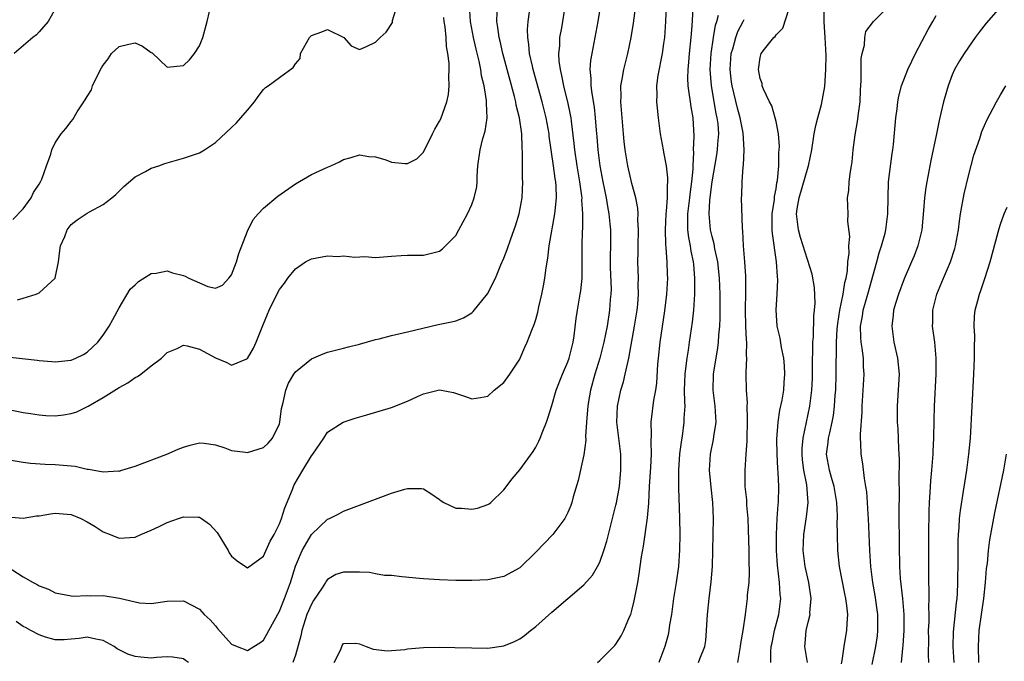
# Model space of a CAD drawing. Units: inches. Extents: x 2598000 to 2601000, y 1500000 to 1503000.
# Drawn here: x 2598387 to 2598509, y 1501479 to 1501559 of the extents above; entities that cross this region are included whole.
import ezdxf

# ---------------------------------------------------------------- set-up
doc = ezdxf.new("R2010")
doc.units = ezdxf.units.IN
doc.header["$MEASUREMENT"] = 0
doc.layers.add('LD25981500_2ft', color=71, linetype='Continuous')

msp = doc.modelspace()

# ---------------------------------------------------------------- linework, layer by layer
at = {"layer": 'LD25981500_2ft'}
for points, elevation in [([(2598385, 1501491.01), (2598387, 1501489.7), (2598388.26, 1501489), (2598388.75, 1501488.75), (2598389, 1501488.59), (2598390.15, 1501488.15), (2598391, 1501487.71), (2598393, 1501487.32), (2598393.29, 1501487.3), (2598395, 1501487.39), (2598395.35, 1501487.35), (2598397, 1501487.37), (2598399.05, 1501487.05), (2598401, 1501486.58), (2598401.52, 1501486.48), (2598403, 1501486.39), (2598405, 1501486.66), (2598407, 1501486.7), (2598409, 1501485.69), (2598409.62, 1501485), (2598410.35, 1501484.35), (2598411, 1501483.58), (2598411.28, 1501483.28), (2598413, 1501481.32), (2598413.74, 1501481), (2598415, 1501480.52), (2598415.82, 1501481), (2598416.53, 1501481.47), (2598417, 1501481.81), (2598417.44, 1501482.56), (2598417.66, 1501483), (2598419, 1501485.44), (2598419.63, 1501487), (2598420.36, 1501489), (2598421, 1501491.04), (2598421.84, 1501493), (2598423, 1501494.98), (2598425, 1501496.9), (2598425.25, 1501497), (2598426.42, 1501497.58), (2598427, 1501497.9), (2598433, 1501500.16), (2598434.65, 1501500.65), (2598435, 1501500.74), (2598436.72, 1501500.72), (2598437, 1501500.67), (2598438.04, 1501500.04), (2598439, 1501499.34), (2598439.19, 1501499.19), (2598439.5, 1501499), (2598441, 1501498.29), (2598441.74, 1501498.26), (2598443, 1501498.14), (2598443.73, 1501498.27), (2598445, 1501498.72), (2598445.18, 1501498.82), (2598445.4, 1501499), (2598447, 1501500.55), (2598448.07, 1501501.93), (2598449, 1501503.06), (2598450.67, 1501505.33), (2598451, 1501505.9), (2598451.37, 1501506.63), (2598451.54, 1501507), (2598451.87, 1501507.87), (2598452.34, 1501509), (2598452.51, 1501509.49), (2598453, 1501511.07), (2598453.54, 1501513), (2598454.34, 1501515), (2598455, 1501516.53), (2598455.16, 1501517), (2598455.66, 1501519), (2598455.77, 1501519.77), (2598456.05, 1501521.95), (2598456.21, 1501523), (2598456.55, 1501525), (2598456.61, 1501525.39), (2598456.77, 1501527), (2598456.78, 1501528.78), (2598456.8, 1501529.2), (2598456.77, 1501531), (2598456.83, 1501532.83), (2598456.86, 1501533.14), (2598456.89, 1501535), (2598456.76, 1501536.76), (2598456.77, 1501537), (2598456.74, 1501537.26), (2598456.49, 1501539), (2598456.16, 1501541), (2598455.87, 1501543), (2598455.8, 1501543.8), (2598455.44, 1501546.56), (2598455.4, 1501547), (2598455.35, 1501547.35), (2598455, 1501549), (2598454.6, 1501550.6), (2598454.49, 1501551), (2598454.26, 1501552.26), (2598454.07, 1501553), (2598453.92, 1501554.08), (2598453.88, 1501555), (2598453.99, 1501555.99), (2598454.02, 1501557), (2598454.24, 1501558.24), (2598455, 1501563)], 8708), ([(2598459.33, 1501562.67), (2598458.76, 1501559), (2598458.39, 1501557), (2598457.99, 1501555), (2598457.84, 1501554.16), (2598457.76, 1501553), (2598457.89, 1501551.89), (2598457.88, 1501551), (2598457.99, 1501550.01), (2598458.3, 1501548.3), (2598458.43, 1501547), (2598458.54, 1501545.46), (2598458.62, 1501544.62), (2598458.74, 1501543), (2598458.99, 1501541.01), (2598459.37, 1501539), (2598459.78, 1501537), (2598459.94, 1501535.94), (2598460.12, 1501535), (2598460.25, 1501533.75), (2598460.31, 1501533), (2598460.32, 1501532.32), (2598460.31, 1501531), (2598460.28, 1501529.72), (2598460.3, 1501528.3), (2598460.39, 1501525.61), (2598460.37, 1501525), (2598460.3, 1501524.3), (2598460.2, 1501523), (2598459.89, 1501521), (2598459.51, 1501519), (2598459, 1501517), (2598458.37, 1501515), (2598457.82, 1501513), (2598457.58, 1501511.58), (2598457.48, 1501511), (2598457.47, 1501510.53), (2598457.33, 1501509), (2598457.21, 1501507.21), (2598457.23, 1501506.77), (2598457, 1501504.94), (2598456.28, 1501501.72), (2598455.68, 1501499.68), (2598455.5, 1501499), (2598455.37, 1501498.63), (2598455, 1501497.74), (2598454.76, 1501497.23), (2598454.63, 1501497), (2598453.12, 1501495), (2598451, 1501492.77), (2598449, 1501490.84), (2598447, 1501489.73), (2598445, 1501489.35), (2598443, 1501489.27), (2598441, 1501489.27), (2598439, 1501489.32), (2598437, 1501489.45), (2598436.48, 1501489.52), (2598434.28, 1501489.72), (2598433, 1501489.88), (2598432.11, 1501489.89), (2598431, 1501490.08), (2598430.25, 1501490.25), (2598429, 1501490.29), (2598427, 1501490.3), (2598426.02, 1501489.98), (2598425, 1501489.37), (2598424.83, 1501489.17), (2598424.74, 1501489), (2598424.32, 1501488.32), (2598423.26, 1501486.74), (2598423, 1501486.29), (2598422.43, 1501485), (2598421.78, 1501483), (2598421.67, 1501482.33), (2598421, 1501479.93), (2598420.69, 1501479)], 8710), ([(2598385, 1501510.65), (2598387, 1501510.23), (2598387.9, 1501510.1), (2598389, 1501509.91), (2598389.85, 1501509.85), (2598391, 1501509.79), (2598392.06, 1501509.94), (2598393, 1501510.09), (2598393.69, 1501510.31), (2598395.05, 1501510.95), (2598395.1, 1501511), (2598397, 1501512.07), (2598399, 1501513.34), (2598400.07, 1501513.93), (2598401, 1501514.57), (2598401.29, 1501514.71), (2598401.69, 1501515), (2598403, 1501516.02), (2598404.29, 1501517), (2598405, 1501517.69), (2598406.21, 1501518.21), (2598407, 1501518.6), (2598407.47, 1501518.53), (2598409, 1501518.11), (2598411, 1501517.02), (2598412.45, 1501516.45), (2598413, 1501516.13), (2598414.93, 1501516.93), (2598415, 1501516.95), (2598415.75, 1501518.25), (2598416.09, 1501519), (2598416.93, 1501521.07), (2598417.49, 1501522.5), (2598417.72, 1501523), (2598418.8, 1501525.2), (2598419, 1501525.57), (2598419.63, 1501526.37), (2598420.06, 1501527), (2598421, 1501528.16), (2598422.25, 1501529), (2598422.73, 1501529.27), (2598423, 1501529.38), (2598425, 1501529.75), (2598426.3, 1501529.7), (2598427, 1501529.75), (2598428.42, 1501529.58), (2598429.67, 1501529.67), (2598431, 1501529.57), (2598433, 1501529.74), (2598434.18, 1501529.82), (2598435, 1501529.83), (2598436.13, 1501529.87), (2598437, 1501529.84), (2598439, 1501530.37), (2598439.35, 1501530.65), (2598439.73, 1501531), (2598441, 1501532.31), (2598441.4, 1501533), (2598442.47, 1501535), (2598443, 1501536.16), (2598443.32, 1501537), (2598443.62, 1501538.38), (2598443.68, 1501539), (2598443.69, 1501539.69), (2598443.78, 1501541), (2598444.04, 1501543), (2598444.4, 1501544.4), (2598444.67, 1501545.33), (2598444.91, 1501547), (2598444.83, 1501548.83), (2598444.85, 1501549), (2598444.84, 1501549.16), (2598444.56, 1501551), (2598444.24, 1501552.24), (2598444.14, 1501553), (2598443.92, 1501554.08), (2598443.54, 1501555.54), (2598443.22, 1501557), (2598442.84, 1501559), (2598442.71, 1501561)], 8702), ([(2598385, 1501497.19), (2598387, 1501497.04), (2598388.69, 1501497.31), (2598389, 1501497.34), (2598390.42, 1501497.58), (2598391, 1501497.65), (2598393, 1501497.48), (2598394.19, 1501497), (2598395, 1501496.59), (2598396, 1501496), (2598397, 1501495.34), (2598397.88, 1501495), (2598399, 1501494.52), (2598401, 1501494.67), (2598401.69, 1501495), (2598403, 1501495.53), (2598403.98, 1501495.98), (2598405, 1501496.49), (2598406.39, 1501497), (2598407, 1501497.2), (2598408.85, 1501497.15), (2598409, 1501497.16), (2598409.27, 1501497), (2598410.28, 1501496.28), (2598411.23, 1501495.23), (2598412.58, 1501493), (2598412.72, 1501492.72), (2598413, 1501492.29), (2598413.72, 1501491.72), (2598415, 1501490.85), (2598417, 1501492.27), (2598417.85, 1501494.15), (2598418.32, 1501495), (2598419, 1501496.33), (2598419.26, 1501497), (2598419.67, 1501498.33), (2598420.62, 1501500.62), (2598420.75, 1501501), (2598420.83, 1501501.17), (2598421.91, 1501503), (2598423, 1501504.79), (2598423.18, 1501505), (2598424.53, 1501507), (2598425, 1501507.75), (2598426.97, 1501509.03), (2598428.47, 1501509.53), (2598429.92, 1501509.92), (2598433, 1501510.84), (2598435, 1501511.63), (2598436.22, 1501512.22), (2598437, 1501512.55), (2598439, 1501513.05), (2598440.73, 1501512.73), (2598442.22, 1501512.22), (2598443, 1501511.92), (2598444.08, 1501512.08), (2598445, 1501512.25), (2598445.8, 1501513), (2598447, 1501513.97), (2598447.76, 1501515), (2598449, 1501516.87), (2598449.07, 1501517), (2598449.62, 1501518.38), (2598449.92, 1501519), (2598450.5, 1501520.5), (2598450.8, 1501521.2), (2598451, 1501521.81), (2598451.27, 1501522.73), (2598451.4, 1501523.4), (2598451.77, 1501525), (2598451.97, 1501526.03), (2598452.14, 1501527), (2598452.29, 1501528.29), (2598452.51, 1501529.49), (2598452.67, 1501531), (2598453.39, 1501535), (2598453.4, 1501535.4), (2598453.58, 1501537), (2598453.55, 1501538.45), (2598453.49, 1501539), (2598453.42, 1501539.42), (2598453.23, 1501541), (2598452.68, 1501544.68), (2598452.65, 1501545), (2598452.28, 1501547), (2598451.78, 1501549), (2598450.68, 1501553), (2598450.57, 1501553.43), (2598450.23, 1501555), (2598450.15, 1501556.15), (2598449.99, 1501557), (2598449.97, 1501558.03), (2598450.04, 1501559), (2598450.21, 1501560.21)], 8706), ([(2598385, 1501504.35), (2598387, 1501504.02), (2598387.9, 1501503.9), (2598389.75, 1501503.75), (2598391, 1501503.73), (2598393.51, 1501503.51), (2598395, 1501503.14), (2598395.15, 1501503.15), (2598395.88, 1501503), (2598397, 1501502.81), (2598398.92, 1501502.92), (2598399, 1501502.91), (2598399.33, 1501503), (2598401, 1501503.52), (2598404.96, 1501505), (2598406.36, 1501505.64), (2598407, 1501505.9), (2598407.84, 1501506.16), (2598409, 1501506.44), (2598409.59, 1501506.41), (2598411, 1501506.19), (2598412.18, 1501505.82), (2598413, 1501505.48), (2598414.74, 1501505.26), (2598415, 1501505.21), (2598417, 1501505.85), (2598417.6, 1501506.4), (2598418.13, 1501507), (2598419, 1501508.8), (2598419.06, 1501509), (2598419.27, 1501510.73), (2598419.32, 1501511), (2598419.45, 1501511.45), (2598419.78, 1501513), (2598420.12, 1501513.88), (2598420.79, 1501515), (2598421, 1501515.31), (2598423, 1501516.93), (2598424.45, 1501517.55), (2598425, 1501517.75), (2598425.99, 1501518.01), (2598427, 1501518.23), (2598427.6, 1501518.4), (2598429, 1501518.73), (2598431, 1501519.33), (2598431.43, 1501519.43), (2598433, 1501519.84), (2598435, 1501520.28), (2598438.81, 1501521.19), (2598440.48, 1501521.52), (2598441, 1501521.66), (2598441.99, 1501522.01), (2598443, 1501522.66), (2598443.19, 1501522.81), (2598444.98, 1501525.02), (2598445.99, 1501527), (2598446.65, 1501528.65), (2598447, 1501529.47), (2598447.43, 1501530.57), (2598447.87, 1501531.87), (2598448.48, 1501533.52), (2598448.93, 1501535), (2598449.3, 1501537), (2598449.38, 1501539), (2598449.36, 1501539.36), (2598449.33, 1501541), (2598449.36, 1501542.64), (2598449.29, 1501543.29), (2598449.26, 1501545), (2598448.97, 1501547), (2598448.56, 1501548.56), (2598448.5, 1501549), (2598448.34, 1501549.66), (2598446.88, 1501555), (2598446.54, 1501556.54), (2598446.42, 1501557), (2598446.28, 1501558.28), (2598446.13, 1501559), (2598446.18, 1501560.18)], 8704), ([(2598385.7, 1501534.3), (2598387, 1501535.62), (2598388.02, 1501537), (2598388.31, 1501537.69), (2598389, 1501538.71), (2598389.17, 1501539), (2598389.33, 1501539.33), (2598389.91, 1501541), (2598390.47, 1501542.47), (2598390.59, 1501543), (2598391, 1501543.88), (2598391.74, 1501545), (2598392.35, 1501545.65), (2598393, 1501546.53), (2598393.21, 1501546.79), (2598393.75, 1501547.75), (2598394.57, 1501549), (2598394.76, 1501549.24), (2598395, 1501549.67), (2598395.52, 1501550.48), (2598395.68, 1501551), (2598396.29, 1501552.29), (2598396.79, 1501553.21), (2598397, 1501553.55), (2598397.63, 1501554.37), (2598398.03, 1501555), (2598399, 1501555.91), (2598400.19, 1501556.19), (2598401, 1501556.35), (2598401.92, 1501555.92), (2598403, 1501555.16), (2598403.1, 1501555.1), (2598405, 1501553.33), (2598407, 1501553.5), (2598407.77, 1501554.23), (2598408.41, 1501555), (2598409, 1501555.96), (2598409.45, 1501557), (2598409.97, 1501559), (2598410.25, 1501560.25)], 8696), ([(2598391.24, 1501561), (2598390.14, 1501559), (2598389, 1501557.72), (2598388.65, 1501557.35), (2598388.22, 1501557), (2598385.9, 1501555)], 8694), ([(2598386.28, 1501524.27), (2598387, 1501524.47), (2598388.63, 1501525), (2598388.9, 1501525.1), (2598389, 1501525.16), (2598390.98, 1501527), (2598391.43, 1501529), (2598391.58, 1501530.42), (2598391.67, 1501531), (2598392.19, 1501532.19), (2598392.48, 1501533), (2598393, 1501533.66), (2598393.74, 1501534.26), (2598395, 1501535.11), (2598395.27, 1501535.27), (2598397, 1501536.16), (2598398.06, 1501537), (2598398.57, 1501537.43), (2598399, 1501537.83), (2598399.57, 1501538.43), (2598401, 1501539.61), (2598402.28, 1501540.28), (2598403, 1501540.69), (2598403.94, 1501541), (2598404.71, 1501541.29), (2598407, 1501541.95), (2598407.79, 1501542.21), (2598409, 1501542.64), (2598409.24, 1501542.76), (2598409.65, 1501543), (2598411, 1501543.9), (2598413, 1501545.77), (2598413.62, 1501546.38), (2598414.19, 1501547), (2598415, 1501547.94), (2598415.88, 1501549), (2598416.33, 1501549.67), (2598417, 1501550.54), (2598417.24, 1501550.76), (2598417.6, 1501551), (2598419, 1501552.01), (2598420.72, 1501553.28), (2598421, 1501553.73), (2598421.59, 1501554.41), (2598421.64, 1501555), (2598422.36, 1501556.36), (2598422.74, 1501557), (2598423, 1501557.28), (2598424.27, 1501557.73), (2598425, 1501558.02), (2598427.03, 1501557), (2598427.96, 1501555.96), (2598429, 1501555.53), (2598429.88, 1501555.88), (2598431, 1501556.41), (2598431.59, 1501557), (2598432.32, 1501557.68), (2598433.1, 1501558.9), (2598433.13, 1501559.13), (2598433.71, 1501561)], 8698), ([(2598425.84, 1501479), (2598426.65, 1501480.65), (2598426.84, 1501481.16), (2598427, 1501481.41), (2598428.55, 1501481.45), (2598429, 1501481.34), (2598429.81, 1501481), (2598430.69, 1501480.69), (2598432.49, 1501480.49), (2598433, 1501480.51), (2598434.66, 1501480.66), (2598435, 1501480.73), (2598437, 1501480.91), (2598439, 1501480.94), (2598440.9, 1501480.9), (2598443, 1501480.84), (2598445, 1501480.82), (2598447, 1501481.09), (2598448.36, 1501481.64), (2598449, 1501481.97), (2598449.61, 1501482.39), (2598450.34, 1501483), (2598451, 1501483.53), (2598453, 1501485.32), (2598457, 1501488.72), (2598458.07, 1501489.93), (2598458.71, 1501491), (2598459, 1501491.56), (2598459.51, 1501493), (2598459.86, 1501494.14), (2598461, 1501498.65), (2598461.06, 1501498.94), (2598461.43, 1501501), (2598461.63, 1501503), (2598461.61, 1501505), (2598461.13, 1501509), (2598461.2, 1501511), (2598461.62, 1501513), (2598461.95, 1501514.05), (2598462.17, 1501515), (2598462.47, 1501516.47), (2598462.62, 1501517), (2598463.34, 1501521), (2598463.65, 1501523), (2598463.73, 1501523.73), (2598463.83, 1501525), (2598463.79, 1501526.21), (2598463.81, 1501527), (2598463.74, 1501529), (2598463.78, 1501530.22), (2598463.77, 1501531), (2598463.82, 1501533), (2598463.75, 1501534.25), (2598463.77, 1501535), (2598463.72, 1501535.72), (2598463.47, 1501537), (2598463, 1501538.79), (2598462.51, 1501541), (2598462.16, 1501543), (2598462.03, 1501544.03), (2598461.93, 1501545), (2598461.62, 1501549), (2598461.65, 1501549.65), (2598461.63, 1501551), (2598461.8, 1501551.8), (2598461.98, 1501553), (2598462.49, 1501555), (2598462.91, 1501557), (2598463.2, 1501558.8), (2598463.47, 1501561)], 8712), ([(2598458.71, 1501479), (2598459, 1501479.26), (2598460.86, 1501481.14), (2598461, 1501481.31), (2598461.67, 1501482.33), (2598461.99, 1501483), (2598462.71, 1501484.71), (2598462.85, 1501485), (2598463, 1501485.49), (2598463.3, 1501486.7), (2598463.73, 1501489), (2598463.91, 1501490.09), (2598464.21, 1501492.21), (2598464.45, 1501493.55), (2598464.94, 1501497.06), (2598465.1, 1501498.9), (2598465.21, 1501501), (2598465.38, 1501503.38), (2598465.45, 1501505), (2598465.41, 1501506.59), (2598465.46, 1501507.46), (2598465.42, 1501509), (2598465.74, 1501511.74), (2598465.99, 1501513), (2598466.11, 1501513.89), (2598466.24, 1501516.24), (2598466.3, 1501517), (2598466.51, 1501519), (2598467.09, 1501522.91), (2598467.35, 1501525), (2598467.48, 1501527), (2598467.45, 1501527.45), (2598467.42, 1501529), (2598467.29, 1501530.71), (2598467.22, 1501531.22), (2598467.18, 1501533), (2598467.28, 1501535), (2598467.33, 1501535.33), (2598467.45, 1501537), (2598467.44, 1501538.56), (2598467.5, 1501539), (2598467.5, 1501539.5), (2598467.31, 1501541), (2598467, 1501542.72), (2598466.93, 1501543), (2598466.56, 1501545), (2598466.31, 1501547), (2598466.18, 1501548.18), (2598466.12, 1501549), (2598466.16, 1501549.84), (2598466.12, 1501551), (2598466.28, 1501552.28), (2598466.81, 1501555), (2598467, 1501556.26), (2598467.1, 1501557), (2598467.24, 1501559), (2598467.32, 1501561)], 8714), ([(2598470.61, 1501560.61), (2598470.47, 1501558.47), (2598470.34, 1501557), (2598470.13, 1501555), (2598470.06, 1501553.94), (2598469.96, 1501553), (2598469.94, 1501551.94), (2598469.99, 1501551), (2598470.09, 1501550.09), (2598470.28, 1501549), (2598470.36, 1501548.36), (2598470.6, 1501547), (2598470.72, 1501544.72), (2598470.66, 1501543), (2598470.69, 1501542.69), (2598470.59, 1501541), (2598470.6, 1501540.6), (2598470.45, 1501539), (2598470.26, 1501537.74), (2598470.19, 1501537), (2598469.95, 1501535), (2598469.92, 1501533.92), (2598469.95, 1501533), (2598470.05, 1501532.05), (2598470.28, 1501531), (2598470.37, 1501530.37), (2598470.66, 1501529), (2598470.68, 1501528.68), (2598470.83, 1501527), (2598470.8, 1501525), (2598470.67, 1501523), (2598470.51, 1501521.49), (2598470.16, 1501519), (2598470.01, 1501518.01), (2598469.84, 1501517), (2598469.69, 1501515.69), (2598469.59, 1501515), (2598469.54, 1501513), (2598469.55, 1501511.55), (2598469.6, 1501511), (2598469.5, 1501509.5), (2598469.5, 1501509), (2598469.26, 1501507.26), (2598469.18, 1501506.82), (2598468.95, 1501505.05), (2598468.81, 1501503), (2598468.8, 1501500.8), (2598468.96, 1501497.04), (2598468.97, 1501495), (2598468.93, 1501493.07), (2598468.8, 1501491), (2598468.53, 1501489), (2598468.21, 1501487), (2598467.93, 1501485), (2598467.71, 1501483.71), (2598467.62, 1501483), (2598467.51, 1501482.49), (2598467.11, 1501481), (2598466.36, 1501479)], 8716), ([(2598471.32, 1501479), (2598471.48, 1501479.48), (2598472.11, 1501481), (2598472.23, 1501481.77), (2598472.32, 1501483), (2598472.39, 1501484.39), (2598472.44, 1501485), (2598472.65, 1501487), (2598472.91, 1501489.09), (2598473.07, 1501491), (2598473.12, 1501493), (2598473.2, 1501497), (2598473.11, 1501499), (2598472.88, 1501500.88), (2598472.69, 1501503), (2598472.79, 1501505), (2598473.17, 1501506.83), (2598473.22, 1501507.22), (2598473.5, 1501509), (2598473.41, 1501511), (2598473.15, 1501513), (2598473.18, 1501515), (2598473.73, 1501518.27), (2598473.81, 1501519), (2598473.85, 1501519.85), (2598473.96, 1501521), (2598474.01, 1501521.99), (2598474, 1501525), (2598473.93, 1501527), (2598473.71, 1501529), (2598473.36, 1501530.64), (2598473.26, 1501531.26), (2598473, 1501532.2), (2598472.82, 1501533), (2598472.64, 1501535), (2598472.72, 1501536.72), (2598473.01, 1501539.01), (2598473.61, 1501542.39), (2598473.7, 1501543), (2598473.73, 1501543.73), (2598473.83, 1501545), (2598473.75, 1501546.25), (2598473.65, 1501547), (2598473.53, 1501547.53), (2598472.94, 1501551), (2598472.77, 1501553), (2598472.88, 1501555), (2598473.18, 1501557), (2598473.44, 1501558.56), (2598473.6, 1501559), (2598473.81, 1501559.81)], 8718), ([(2598480.36, 1501479), (2598480.33, 1501480.33), (2598480.4, 1501481), (2598480.51, 1501481.49), (2598480.8, 1501483), (2598481.33, 1501485), (2598481.58, 1501487), (2598481.52, 1501487.52), (2598481.43, 1501489), (2598481.16, 1501491.16), (2598481.04, 1501493), (2598481.03, 1501495), (2598481.14, 1501497), (2598481.27, 1501498.73), (2598481.31, 1501499), (2598481.34, 1501501), (2598481.27, 1501502.73), (2598481.22, 1501503.22), (2598481.13, 1501505), (2598481.11, 1501506.89), (2598481.26, 1501509), (2598481.48, 1501510.52), (2598481.75, 1501511.75), (2598481.96, 1501513), (2598482.02, 1501513.98), (2598482.11, 1501515), (2598482.05, 1501516.05), (2598481.95, 1501517), (2598481.67, 1501518.33), (2598481.5, 1501519.5), (2598481.15, 1501521), (2598481.01, 1501523.01), (2598481.13, 1501525), (2598481.21, 1501526.79), (2598481.17, 1501527.17), (2598481.07, 1501529), (2598480.54, 1501532.54), (2598480.52, 1501533), (2598480.52, 1501535), (2598480.78, 1501536.78), (2598480.81, 1501537.19), (2598481, 1501538.14), (2598481.11, 1501538.89), (2598481.18, 1501539.18), (2598481.35, 1501541), (2598481.35, 1501542.65), (2598481.4, 1501543), (2598481.42, 1501543.42), (2598481.28, 1501545), (2598481, 1501546.52), (2598480.9, 1501547), (2598480.47, 1501548.47), (2598480.19, 1501549), (2598479.42, 1501550.58), (2598479.27, 1501551), (2598479.26, 1501551.26), (2598479, 1501551.88), (2598478.81, 1501553), (2598479, 1501554.52), (2598479.14, 1501555), (2598479.56, 1501555.56), (2598480.73, 1501557), (2598480.88, 1501557.12), (2598481, 1501557.35), (2598481.84, 1501558.16), (2598482.63, 1501560.63)], 8722), ([(2598484.92, 1501479), (2598484.58, 1501481), (2598484.63, 1501481.37), (2598484.75, 1501483), (2598485, 1501484.07), (2598485.24, 1501485), (2598485.23, 1501485.23), (2598485.39, 1501487), (2598485.08, 1501489), (2598484.64, 1501491), (2598484.38, 1501493), (2598484.45, 1501495), (2598484.79, 1501497.21), (2598485, 1501499), (2598484.83, 1501501.17), (2598484.46, 1501503), (2598484.3, 1501504.3), (2598484.24, 1501505), (2598484.26, 1501505.74), (2598484.38, 1501507), (2598485.21, 1501511), (2598485.46, 1501513), (2598485.54, 1501514.46), (2598485.56, 1501515.56), (2598485.56, 1501517), (2598485.59, 1501517.59), (2598485.59, 1501519), (2598485.65, 1501519.65), (2598485.72, 1501522.28), (2598485.81, 1501523), (2598485.88, 1501523.88), (2598485.8, 1501525.8), (2598485.49, 1501527.49), (2598484.06, 1501532.06), (2598483.78, 1501533), (2598483.65, 1501534.35), (2598483.56, 1501535), (2598483.62, 1501535.62), (2598483.86, 1501537), (2598485, 1501540.88), (2598485.05, 1501541), (2598485.48, 1501543), (2598485.77, 1501545), (2598485.95, 1501546.05), (2598486.2, 1501547), (2598486.67, 1501548.67), (2598487.1, 1501550.9), (2598487.22, 1501553), (2598487.24, 1501554.76), (2598487.13, 1501557), (2598486.98, 1501558.98), (2598487.01, 1501561)], 8724), ([(2598489.16, 1501478.84), (2598489.25, 1501479.25), (2598489.49, 1501481), (2598489.7, 1501482.3), (2598489.84, 1501483), (2598489.87, 1501483.87), (2598489.96, 1501485), (2598489.85, 1501486.15), (2598489.72, 1501487), (2598489.59, 1501487.59), (2598488.93, 1501491), (2598488.69, 1501493), (2598488.65, 1501495), (2598488.63, 1501496.63), (2598488.67, 1501497), (2598488.68, 1501497.32), (2598488.59, 1501499), (2598488.25, 1501501), (2598487.91, 1501502.09), (2598487.66, 1501503), (2598487.31, 1501505), (2598487.52, 1501506.48), (2598487.56, 1501507), (2598487.69, 1501507.69), (2598488.01, 1501509), (2598488.17, 1501509.83), (2598488.31, 1501511), (2598488.39, 1501512.39), (2598488.45, 1501513), (2598488.49, 1501515), (2598488.51, 1501516.51), (2598488.54, 1501517.46), (2598488.55, 1501519), (2598488.63, 1501520.63), (2598488.69, 1501521.31), (2598488.95, 1501523), (2598489.37, 1501525), (2598489.58, 1501526.42), (2598489.74, 1501527), (2598489.9, 1501527.9), (2598489.96, 1501529), (2598490.11, 1501530.11), (2598490.06, 1501531), (2598490.19, 1501532.19), (2598489.96, 1501534.04), (2598490, 1501535), (2598489.92, 1501537), (2598490.08, 1501537.92), (2598490.13, 1501539), (2598490.28, 1501540.28), (2598490.43, 1501541), (2598490.49, 1501541.51), (2598490.61, 1501543), (2598490.85, 1501544.85), (2598491.21, 1501546.79), (2598491.25, 1501547.25), (2598491.49, 1501549), (2598491.54, 1501550.46), (2598491.63, 1501551.63), (2598491.6, 1501554.4), (2598491.73, 1501555), (2598492.04, 1501556.04), (2598492.08, 1501557), (2598492.22, 1501557.78), (2598493.16, 1501559), (2598495, 1501560.83)], 8726), ([(2598509, 1501560.85), (2598507.21, 1501558.79), (2598506.33, 1501557.67), (2598505.84, 1501557), (2598505, 1501555.8), (2598504.46, 1501555), (2598503.91, 1501554.09), (2598503.29, 1501553), (2598503, 1501552.36), (2598502.46, 1501551), (2598502.26, 1501550.26), (2598501.88, 1501549), (2598501.57, 1501547.57), (2598501.35, 1501546.65), (2598501.02, 1501545), (2598500.33, 1501541.67), (2598499.81, 1501539), (2598499.69, 1501538.31), (2598499.51, 1501537), (2598499.41, 1501535.41), (2598499.2, 1501533), (2598498.71, 1501531), (2598498.23, 1501529.77), (2598497.91, 1501529), (2598497, 1501526.91), (2598496.28, 1501525), (2598495.95, 1501523.95), (2598495.67, 1501523), (2598495.62, 1501522.38), (2598495.43, 1501521), (2598495.71, 1501519), (2598496.15, 1501517), (2598496.35, 1501515), (2598496.3, 1501513.7), (2598496.13, 1501511), (2598496.12, 1501509.88), (2598496.13, 1501509), (2598496.18, 1501508.18), (2598496.28, 1501505.72), (2598496.36, 1501504.36), (2598496.33, 1501501.67), (2598496.37, 1501500.37), (2598496.33, 1501497.67), (2598496.35, 1501493.65), (2598496.42, 1501491), (2598496.5, 1501489.5), (2598496.78, 1501487), (2598496.95, 1501485), (2598496.94, 1501483), (2598496.84, 1501481.16), (2598496.79, 1501480.79), (2598496.63, 1501479)], 8730), ([(2598385, 1501517.15), (2598388.74, 1501516.74), (2598389, 1501516.69), (2598390.6, 1501516.6), (2598391, 1501516.55), (2598393, 1501516.74), (2598393.6, 1501517), (2598394.53, 1501517.47), (2598395, 1501517.75), (2598396.32, 1501519), (2598397, 1501519.87), (2598397.76, 1501521), (2598398.18, 1501521.82), (2598399, 1501523.27), (2598400.38, 1501525.62), (2598401, 1501526.14), (2598401.42, 1501526.58), (2598403, 1501527.56), (2598403.6, 1501527.6), (2598405, 1501527.89), (2598405.66, 1501527.66), (2598407, 1501527.32), (2598407.24, 1501527.24), (2598407.67, 1501527), (2598409, 1501526.38), (2598410.07, 1501525.93), (2598411, 1501525.74), (2598411.88, 1501526.12), (2598412.69, 1501527), (2598413, 1501527.4), (2598413.63, 1501529), (2598413.94, 1501530.06), (2598415, 1501532.83), (2598415.71, 1501534.29), (2598416.33, 1501535), (2598417, 1501535.7), (2598418.79, 1501537.21), (2598421, 1501538.76), (2598423, 1501539.9), (2598425, 1501540.84), (2598425.4, 1501541), (2598426.49, 1501541.51), (2598427, 1501541.79), (2598427.95, 1501542.05), (2598429, 1501542.37), (2598430.17, 1501542.17), (2598431, 1501542.11), (2598432.26, 1501541.74), (2598433, 1501541.47), (2598434.7, 1501541.3), (2598435, 1501541.28), (2598436.14, 1501541.86), (2598437, 1501542.69), (2598438.1, 1501545), (2598438.41, 1501545.59), (2598439, 1501546.58), (2598439.13, 1501546.87), (2598439.9, 1501549), (2598440.09, 1501549.91), (2598440.18, 1501551), (2598440.13, 1501552.13), (2598440.18, 1501553), (2598440.18, 1501553.82), (2598440.04, 1501555), (2598439.87, 1501555.87), (2598439.8, 1501557), (2598439.67, 1501558.33), (2598439.56, 1501559), (2598439.52, 1501559.52)], 8700), ([(2598476.21, 1501479), (2598476.56, 1501481), (2598476.59, 1501481.41), (2598476.9, 1501483), (2598477.18, 1501485), (2598477.44, 1501487), (2598477.45, 1501487.45), (2598477.62, 1501489), (2598477.69, 1501490.31), (2598477.65, 1501491.65), (2598477.64, 1501493), (2598477.57, 1501495.57), (2598477.5, 1501497), (2598477.36, 1501498.64), (2598477.33, 1501499.33), (2598477.15, 1501501), (2598477.12, 1501503), (2598477.25, 1501505), (2598477.38, 1501506.62), (2598477.45, 1501509.45), (2598477.39, 1501511), (2598477.41, 1501511.41), (2598477.29, 1501513), (2598477.27, 1501515), (2598477.26, 1501515.26), (2598477.35, 1501517), (2598477.31, 1501517.31), (2598477.34, 1501519), (2598477.3, 1501519.3), (2598477.22, 1501521), (2598477.16, 1501523), (2598477.23, 1501525.23), (2598477.23, 1501527.23), (2598477.11, 1501529), (2598476.94, 1501531), (2598476.84, 1501532.84), (2598476.79, 1501533.21), (2598476.7, 1501537), (2598476.72, 1501537.28), (2598476.75, 1501539), (2598476.89, 1501540.89), (2598476.92, 1501541.08), (2598477.02, 1501543), (2598476.87, 1501545.12), (2598476.51, 1501547), (2598476.19, 1501548.19), (2598475.52, 1501551), (2598475.45, 1501551.45), (2598475.26, 1501553), (2598475.4, 1501555), (2598475.58, 1501555.58), (2598475.98, 1501557), (2598476.24, 1501557.76), (2598476.88, 1501559), (2598477, 1501559.28)], 8720), ([(2598493, 1501478.76), (2598493.45, 1501481), (2598493.64, 1501482.36), (2598493.71, 1501483), (2598493.72, 1501485), (2598493.38, 1501487.38), (2598493.08, 1501489), (2598492.82, 1501491), (2598492.69, 1501493), (2598492.55, 1501497), (2598492.51, 1501497.49), (2598492.43, 1501499), (2598492.33, 1501500.33), (2598492.22, 1501501), (2598492.02, 1501501.98), (2598491.81, 1501503.81), (2598491.6, 1501505), (2598491.59, 1501506.41), (2598491.54, 1501507), (2598491.53, 1501507.53), (2598491.74, 1501510.26), (2598491.75, 1501511), (2598491.98, 1501515), (2598491.92, 1501515.92), (2598491.89, 1501517), (2598491.74, 1501518.26), (2598491.61, 1501519), (2598491.56, 1501519.56), (2598491.53, 1501521), (2598491.77, 1501522.23), (2598491.88, 1501523), (2598492.47, 1501525), (2598493.58, 1501529), (2598493.87, 1501530.13), (2598494.16, 1501531), (2598494.61, 1501532.61), (2598494.7, 1501533), (2598494.96, 1501535), (2598494.97, 1501537.03), (2598495.04, 1501539), (2598495.48, 1501542.52), (2598495.56, 1501543), (2598495.64, 1501543.64), (2598495.94, 1501547), (2598496.1, 1501548.1), (2598496.2, 1501549), (2598496.32, 1501549.68), (2598496.66, 1501551), (2598497.44, 1501553), (2598497.96, 1501554.04), (2598498.42, 1501555), (2598499.99, 1501558.01), (2598500.58, 1501559), (2598501, 1501559.77)], 8728), ([(2598500.06, 1501479), (2598500.03, 1501480.03), (2598500.05, 1501481.95), (2598500.04, 1501483), (2598500.09, 1501484.09), (2598500.1, 1501485), (2598500.08, 1501485.92), (2598500.11, 1501487), (2598500.12, 1501488.12), (2598500.07, 1501489), (2598500.06, 1501489.94), (2598500.06, 1501495), (2598500.1, 1501497.9), (2598500.15, 1501499), (2598500.25, 1501500.25), (2598500.32, 1501501.68), (2598500.45, 1501503), (2598500.61, 1501505), (2598500.62, 1501505.38), (2598500.7, 1501507), (2598500.74, 1501509.26), (2598500.79, 1501511), (2598500.98, 1501515), (2598501, 1501517), (2598500.83, 1501519), (2598500.53, 1501521), (2598500.56, 1501521.44), (2598500.55, 1501523), (2598501.07, 1501525), (2598501.91, 1501527), (2598502.78, 1501529), (2598503.32, 1501530.68), (2598503.41, 1501531), (2598503.77, 1501533), (2598503.9, 1501534.1), (2598504.04, 1501535), (2598504.49, 1501537.51), (2598505, 1501539.77), (2598505.69, 1501542.31), (2598506.42, 1501544.42), (2598506.7, 1501545.3), (2598507, 1501546.02), (2598507.31, 1501546.69), (2598508.52, 1501549), (2598509, 1501549.85), (2598509.67, 1501551)], 8732), ([(2598503.21, 1501479), (2598503.12, 1501481), (2598503.16, 1501482.84), (2598503.53, 1501486.47), (2598503.6, 1501487), (2598503.64, 1501487.64), (2598503.7, 1501489), (2598503.73, 1501491.73), (2598503.74, 1501494.26), (2598503.77, 1501495), (2598503.86, 1501495.86), (2598503.91, 1501497), (2598504.01, 1501497.99), (2598504.4, 1501500.4), (2598504.55, 1501501.45), (2598504.81, 1501503), (2598505.07, 1501505), (2598505.25, 1501507), (2598505.67, 1501515), (2598505.76, 1501517), (2598505.76, 1501518.24), (2598505.79, 1501519.79), (2598505.72, 1501521), (2598505.75, 1501522.25), (2598505.85, 1501523), (2598506.18, 1501524.18), (2598506.38, 1501525), (2598506.57, 1501525.43), (2598507.07, 1501526.93), (2598507.72, 1501529), (2598508.74, 1501532.74), (2598508.83, 1501533.17), (2598509, 1501533.71), (2598509.47, 1501535), (2598509.84, 1501535.84)], 8734), ([(2598506.31, 1501479), (2598506.26, 1501481), (2598506.36, 1501483), (2598506.92, 1501487), (2598507.13, 1501489), (2598507.27, 1501490.73), (2598507.37, 1501491.37), (2598507.51, 1501493), (2598507.67, 1501494.33), (2598508.29, 1501497.71), (2598509.44, 1501503), (2598509.75, 1501505)], 8736), ([(2598407.63, 1501479), (2598407.28, 1501479.28), (2598407, 1501479.46), (2598405.69, 1501479.69), (2598405, 1501479.71), (2598403.66, 1501479.65), (2598403, 1501479.57), (2598401.69, 1501479.69), (2598401, 1501479.78), (2598400.06, 1501480.06), (2598398.74, 1501480.74), (2598398.37, 1501481), (2598397, 1501481.77), (2598396.07, 1501481.93), (2598395, 1501482.19), (2598393.99, 1501482.01), (2598393, 1501481.92), (2598392.14, 1501481.86), (2598391, 1501481.84), (2598389.81, 1501482.19), (2598389, 1501482.46), (2598387.98, 1501483), (2598387.36, 1501483.36), (2598387, 1501483.53), (2598386.12, 1501484.12)], 8710)]:
    msp.add_lwpolyline(points, dxfattribs=dict(at, elevation=elevation))

doc.saveas('drawing.dxf')
